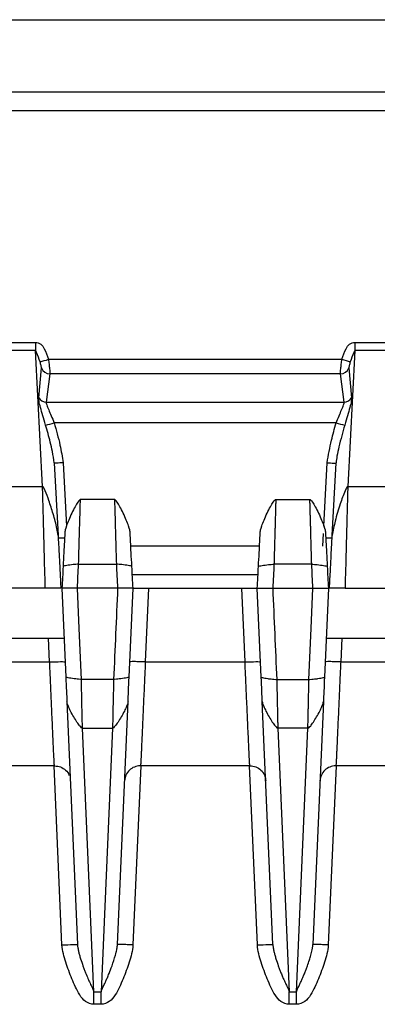
# Model space of a CAD drawing. Extents: x 0.3 to 16.8, y 0.2 to 10.8.
# Drawn here: x 3.1 to 3.4, y 8.4 to 9.1 of the extents above; entities that cross this region are included whole.
import ezdxf

# ---------------------------------------------------------------- set-up
doc = ezdxf.new("R2010")
doc.units = 0
doc.header["$MEASUREMENT"] = 0
doc.layers.get('0').update_dxf_attribs({"linetype": 'CONTINUOUS'})

msp = doc.modelspace()

# ---------------------------------------------------------------- linework, layer by layer
at = {"color": 7, "linetype": 'CONTINUOUS'}
for p, q in [((2.9762, 9.13947), (4.37358, 9.13947)), ((2.82944, 8.89724), (3.12296, 8.89724)), ((3.36277, 8.89724), (3.6563, 8.89724)), ((3.12296, 8.89124), (2.82944, 8.89124)), ((3.12831, 8.78922), (3.12296, 8.89124)), ((3.36277, 8.89124), (3.35743, 8.78922)), ((3.6563, 8.89124), (3.36277, 8.89124)), ((3.12542, 8.85571), (3.12749, 8.87814)), ((3.35824, 8.87814), (3.36031, 8.85571)), ((3.13382, 8.87364), (3.13112, 8.85251)), ((3.35461, 8.85251), (3.35191, 8.87364)), ((3.13711, 8.80681), (3.13996, 8.7524)), ((3.14377, 8.80693), (3.14626, 8.75939)), ((3.33948, 8.75939), (3.34197, 8.80693)), ((3.34578, 8.7524), (3.34863, 8.80681)), ((3.09576, 8.78922), (3.12831, 8.78922)), ((3.35743, 8.78922), (3.38997, 8.78922)), ((3.18233, 8.77947), (3.15673, 8.77947)), ((3.3034, 8.77947), (3.329, 8.77947)), ((3.14483, 8.7503), (3.14007, 8.7503)), ((3.3387, 8.74447), (3.33919, 8.75388)), ((3.34567, 8.7503), (3.3409, 8.7503)), ((3.29119, 8.74447), (3.19454, 8.74447)), ((3.15538, 8.73079), (3.18369, 8.73079)), ((3.33036, 8.73079), (3.30204, 8.73079)), ((3.29006, 8.7228), (3.19568, 8.7228)), ((3.13035, 8.7128), (3.06868, 8.7128)), ((3.14287, 8.7128), (3.14578, 8.64603)), ((3.18463, 8.7128), (3.15444, 8.7128)), ((3.19329, 8.64603), (3.1962, 8.7128)), ((3.20786, 8.7128), (3.20544, 8.65746)), ((3.20786, 8.7128), (3.27787, 8.7128)), ((3.28029, 8.65746), (3.27787, 8.7128)), ((3.29245, 8.64603), (3.28953, 8.7128)), ((3.30111, 8.7128), (3.33129, 8.7128)), ((3.34287, 8.7128), (3.33995, 8.64603)), ((3.35538, 8.7128), (3.41705, 8.7128)), ((3.08007, 8.6753), (3.1445, 8.6753)), ((3.13362, 8.65746), (3.13284, 8.6753)), ((3.34123, 8.6753), (3.40567, 8.6753)), ((3.35289, 8.6753), (3.35211, 8.65746)), ((3.07913, 8.65746), (3.13362, 8.65746)), ((3.20544, 8.65746), (3.28029, 8.65746)), ((3.35211, 8.65746), (3.4066, 8.65746)), ((3.18163, 8.64436), (3.15744, 8.64436)), ((3.3041, 8.64436), (3.3283, 8.64436)), ((3.14658, 8.62773), (3.15455, 8.44529)), ((3.18452, 8.44529), (3.19249, 8.62773)), ((3.30121, 8.44529), (3.29325, 8.62773)), ((3.33915, 8.62773), (3.33119, 8.44529)), ((3.15824, 8.60776), (3.18083, 8.60776)), ((3.16688, 8.40978), (3.15824, 8.60776)), ((3.18083, 8.60776), (3.17219, 8.40978)), ((3.3275, 8.60776), (3.3049, 8.60776)), ((3.3049, 8.60776), (3.31355, 8.40978)), ((3.31885, 8.40978), (3.3275, 8.60776)), ((3.13752, 8.57947), (2.81488, 8.57947)), ((3.14289, 8.44509), (3.13702, 8.57947)), ((3.20204, 8.57947), (3.19618, 8.44509)), ((3.28419, 8.57947), (3.20155, 8.57947)), ((3.28956, 8.44509), (3.28369, 8.57947)), ((3.34871, 8.57947), (3.34284, 8.44509)), ((3.67085, 8.57947), (3.34821, 8.57947)), ((3.16688, 8.40978), (3.17219, 8.40978)), ((3.31355, 8.40978), (3.31885, 8.40978)), ((3.17219, 8.40053), (3.16688, 8.40053)), ((3.31885, 8.40053), (3.31355, 8.40053))]:
    msp.add_line(p, q, dxfattribs=at)
at = {"color": 7, "linetype": 'CONTINUOUS', "flags": 128}
for points in [[(3.13269, 8.88461), (3.25609, 8.88461), (3.35304, 8.8846)], [(3.35191, 8.87364), (3.22978, 8.87364), (3.13382, 8.87364)], [(3.13112, 8.85251), (3.25628, 8.85251), (3.35461, 8.85251)], [(3.34874, 8.83692), (3.23016, 8.83692), (3.13699, 8.83692)], [(3.15744, 8.64436), (3.15576, 8.68269), (3.15444, 8.7128)], [(3.3283, 8.64436), (3.32997, 8.68269), (3.33129, 8.7128)]]:
    msp.add_lwpolyline(points, dxfattribs=at)
at = {"color": 7, "linetype": 'CONTINUOUS'}
for centre, radius, start, end in [((3.1118, 8.94295), 0.06198, 283.63419, 289.70357), ((3.37393, 8.94295), 0.06197, 250.2977, 256.36724), ((3.13382, 8.88034), 0.0067, 199.13753, 270.02142), ((3.35191, 8.88034), 0.0067, 269.97627, 340.8632), ((3.13119, 8.85931), 0.0068, 211.95697, 269.44933), ((3.35455, 8.85931), 0.0068, 270.5505, 328.04757), ((3.1187, 8.89391), 0.05985, 281.4973, 287.79806), ((3.36704, 8.8939), 0.05985, 252.20207, 258.50285)]:
    msp.add_arc(centre, radius, start, end, dxfattribs=at)
for points, knots in [([(2.9762, 9.08545), (3.22667, 9.08545), (3.6174, 9.08545), (4.06985, 9.08547), (4.29607, 9.08544), (4.40641, 9.08544), (4.45503, 9.08548), (4.47941, 9.08549)], [0, 0, 0, 0, 0.499867, 0.779796, 0.90296, 0.951343, 1, 1, 1, 1]), ([(4.47901, 9.07088), (4.47887, 9.07088), (4.47682, 9.07089), (4.4452, 9.07087), (3.94441, 9.07119), (3.44553, 9.07105), (2.9762, 9.07092)], [0, 0, 0, 0, 0.000294, 0.004096, 0.063106, 1, 1, 1, 1]), ([(3.12296, 8.89724), (3.12367, 8.89717), (3.12509, 8.89703), (3.12764, 8.89562), (3.13056, 8.89141), (3.13184, 8.88733), (3.13269, 8.88461)], [0, 0, 0, 0, 0.12456, 0.249182, 0.497854, 1, 1, 1, 1]), ([(3.35304, 8.8846), (3.35389, 8.88732), (3.35518, 8.89139), (3.35808, 8.8956), (3.36063, 8.89702), (3.36206, 8.89717), (3.36277, 8.89724)], [0, 0, 0, 0, 0.500614, 0.749139, 0.874372, 1, 1, 1, 1]), ([(3.12641, 8.88272), (3.1256, 8.88514), (3.12474, 8.88774), (3.12353, 8.89021), (3.12329, 8.89065), (3.12311, 8.89097), (3.12303, 8.89116), (3.12298, 8.89123), (3.12296, 8.89124), (3.12296, 8.89124)], [0, 0, 0, 0, 0.7621396, 0.8229795, 0.8697264, 0.937311, 0.9938103, 0.9990307, 1, 1, 1, 1]), ([(3.36277, 8.89124), (3.36277, 8.89124), (3.36277, 8.89124), (3.36276, 8.89123), (3.36274, 8.89121), (3.36269, 8.89113), (3.36261, 8.89095), (3.36244, 8.89064), (3.3622, 8.89019), (3.36099, 8.88773), (3.36013, 8.88513), (3.35933, 8.88272)], [0, 0, 0, 0, 0.000967, 0.002322, 0.006281, 0.019178, 0.063488, 0.131567, 0.178633, 0.23958, 1, 1, 1, 1]), ([(3.12749, 8.87814), (3.12749, 8.87832), (3.12748, 8.87868), (3.12725, 8.8798), (3.1269, 8.88119), (3.12657, 8.88221), (3.12641, 8.88272)], [0, 0, 0, 0, 0.253987, 0.506206, 0.754986, 1, 1, 1, 1]), ([(3.13269, 8.88461), (3.13286, 8.88337), (3.1332, 8.88088), (3.13358, 8.87755), (3.13381, 8.87489), (3.13382, 8.87406), (3.13382, 8.87364)], [0, 0, 0, 0, 0.245135, 0.493482, 0.745598, 1, 1, 1, 1]), ([(3.35191, 8.87364), (3.35191, 8.87406), (3.35192, 8.87488), (3.35216, 8.87754), (3.35253, 8.88087), (3.35287, 8.88337), (3.35304, 8.8846)], [0, 0, 0, 0, 0.253844, 0.506159, 0.754961, 1, 1, 1, 1]), ([(3.35933, 8.88272), (3.35916, 8.88221), (3.35884, 8.88118), (3.35848, 8.8798), (3.35825, 8.87868), (3.35824, 8.87832), (3.35824, 8.87814)], [0, 0, 0, 0, 0.244918, 0.494153, 0.746571, 1, 1, 1, 1]), ([(3.13063, 8.83526), (3.12993, 8.83765), (3.12853, 8.8424), (3.12668, 8.84872), (3.12548, 8.85321), (3.12544, 8.85487), (3.12542, 8.85571)], [0, 0, 0, 0, 0.249786, 0.496852, 0.744697, 1, 1, 1, 1]), ([(3.36031, 8.85571), (3.36029, 8.85486), (3.36026, 8.8532), (3.35905, 8.8487), (3.35721, 8.84238), (3.35581, 8.83764), (3.35511, 8.83526)], [0, 0, 0, 0, 0.256388, 0.503993, 0.750783, 1, 1, 1, 1]), ([(3.13112, 8.85251), (3.13109, 8.85225), (3.13104, 8.85172), (3.13158, 8.84994), (3.13288, 8.84687), (3.13482, 8.84217), (3.13627, 8.83868), (3.13699, 8.83692)], [0, 0, 0, 0, 0.1223776, 0.2454766, 0.4948037, 0.7461774, 1, 1, 1, 1]), ([(3.34874, 8.83692), (3.34947, 8.83867), (3.35091, 8.84215), (3.35285, 8.84685), (3.35415, 8.84993), (3.35469, 8.85171), (3.35464, 8.85224), (3.35461, 8.85251)], [0, 0, 0, 0, 0.253206, 0.50433, 0.753463, 0.876583, 1, 1, 1, 1]), ([(3.13711, 8.80681), (3.13669, 8.80964), (3.13593, 8.8149), (3.13365, 8.82439), (3.13181, 8.83101), (3.13063, 8.83526)], [0, 0, 0, 0, 0.294685, 0.546774, 1, 1, 1, 1]), ([(3.13699, 8.83692), (3.13858, 8.83139), (3.14143, 8.82152), (3.14305, 8.81138), (3.14377, 8.80693)], [0, 0, 0, 0, 0.56024, 1, 1, 1, 1]), ([(3.34197, 8.80693), (3.34293, 8.81259), (3.34465, 8.82272), (3.34749, 8.83258), (3.34874, 8.83692)], [0, 0, 0, 0, 0.559747, 1, 1, 1, 1]), ([(3.35511, 8.83526), (3.35362, 8.82985), (3.3515, 8.82209), (3.34934, 8.81257), (3.34884, 8.80849), (3.34863, 8.80681)], [0, 0, 0, 0, 0.576344, 0.825399, 1, 1, 1, 1]), ([(3.13035, 8.7128), (3.1301, 8.7224), (3.12966, 8.73891), (3.12906, 8.76116), (3.12859, 8.77869), (3.1284, 8.78581), (3.12831, 8.78922)], [0, 0, 0, 0, 0.2903759, 0.4999727, 0.7598689, 1, 1, 1, 1]), ([(3.13996, 8.7524), (3.1397, 8.75414), (3.13887, 8.7596), (3.13635, 8.76833), (3.13343, 8.77777), (3.13097, 8.78443), (3.12942, 8.78789), (3.12871, 8.78896), (3.12846, 8.78917), (3.12836, 8.78922), (3.12833, 8.78922), (3.12831, 8.78922)], [0, 0, 0, 0, 0.136297, 0.427702, 0.701035, 0.89989, 0.974901, 0.992054, 0.997326, 0.998781, 1, 1, 1, 1]), ([(3.35743, 8.78922), (3.3574, 8.78922), (3.35736, 8.78921), (3.35726, 8.78916), (3.35702, 8.78895), (3.35632, 8.78788), (3.35438, 8.7836), (3.35145, 8.77515), (3.34795, 8.76402), (3.34645, 8.75603), (3.34578, 8.7524)], [0, 0, 0, 0, 0.001586, 0.003594, 0.007953, 0.02511, 0.100135, 0.370126, 0.714445, 1, 1, 1, 1]), ([(3.35743, 8.78922), (3.35733, 8.78581), (3.35714, 8.77869), (3.35668, 8.76117), (3.35607, 8.73891), (3.35564, 8.7224), (3.35538, 8.7128)], [0, 0, 0, 0, 0.2401255, 0.5000273, 0.7096148, 1, 1, 1, 1]), ([(3.15673, 8.77947), (3.15643, 8.77947), (3.15581, 8.77896), (3.15412, 8.77642), (3.15344, 8.77528), (3.1519, 8.77249), (3.15105, 8.77083), (3.1494, 8.76738), (3.1486, 8.76559), (3.14724, 8.76232), (3.14668, 8.76084), (3.14541, 8.75718), (3.14512, 8.7558), (3.14508, 8.75508)], [0, 0, 0, 0, 0.25, 0.25, 0.375, 0.375, 0.5, 0.5, 0.625, 0.625, 0.75, 0.75, 1, 1, 1, 1]), ([(3.15538, 8.73079), (3.15556, 8.73736), (3.15574, 8.74381), (3.15607, 8.75564), (3.15622, 8.76101), (3.15647, 8.76991), (3.15657, 8.77346), (3.1567, 8.77823), (3.15673, 8.77947), (3.15673, 8.77947)], [0, 0, 0, 0, 0.25, 0.25, 0.5, 0.5, 0.75, 0.75, 1, 1, 1, 1]), ([(3.18233, 8.77947), (3.18233, 8.77947), (3.18237, 8.77823), (3.1825, 8.77346), (3.1826, 8.76991), (3.18285, 8.76101), (3.183, 8.75564), (3.18333, 8.74381), (3.18351, 8.73736), (3.18369, 8.73079)], [0, 0, 0, 0, 0.25, 0.25, 0.5, 0.5, 0.75, 0.75, 1, 1, 1, 1]), ([(3.19399, 8.75508), (3.19395, 8.7558), (3.19366, 8.75718), (3.19239, 8.76084), (3.19182, 8.76232), (3.19046, 8.76559), (3.18967, 8.76738), (3.18802, 8.77083), (3.18717, 8.77249), (3.18563, 8.77528), (3.18494, 8.77642), (3.18325, 8.77896), (3.18264, 8.77947), (3.18233, 8.77947)], [0, 0, 0, 0, 0.25, 0.25, 0.375, 0.375, 0.5, 0.5, 0.625, 0.625, 0.75, 0.75, 1, 1, 1, 1]), ([(3.29175, 8.75508), (3.29179, 8.7558), (3.29208, 8.75718), (3.29335, 8.76084), (3.29391, 8.76232), (3.29527, 8.76559), (3.29607, 8.76738), (3.29772, 8.77083), (3.29857, 8.77249), (3.3001, 8.77528), (3.30079, 8.77642), (3.30248, 8.77896), (3.3031, 8.77947), (3.3034, 8.77947)], [0, 0, 0, 0, 0.25, 0.25, 0.375, 0.375, 0.5, 0.5, 0.625, 0.625, 0.75, 0.75, 1, 1, 1, 1]), ([(3.3034, 8.77947), (3.3034, 8.77946), (3.3034, 8.77943), (3.30339, 8.77922), (3.30338, 8.77887), (3.30337, 8.77838), (3.30335, 8.77775), (3.30333, 8.77697), (3.3033, 8.77604), (3.30327, 8.77496), (3.30324, 8.77374), (3.3032, 8.77238), (3.30316, 8.77086), (3.30311, 8.76921), (3.30306, 8.76741), (3.30301, 8.76538), (3.30294, 8.76305), (3.30287, 8.76032), (3.30278, 8.75724), (3.30268, 8.75378), (3.30257, 8.74993), (3.30246, 8.74568), (3.30233, 8.74105), (3.30219, 8.73605), (3.30209, 8.73257), (3.30204, 8.73079)], [0, 0, 0, 0, 0.034101, 0.06845, 0.103047, 0.137892, 0.172985, 0.208325, 0.243914, 0.279751, 0.315836, 0.35217, 0.388751, 0.425581, 0.46266, 0.499987, 0.543047, 0.589232, 0.638542, 0.690976, 0.746533, 0.805215, 0.86702, 0.931949, 1, 1, 1, 1]), ([(3.33036, 8.73079), (3.33033, 8.73169), (3.33028, 8.73348), (3.33021, 8.7361), (3.33014, 8.73864), (3.33007, 8.7411), (3.33001, 8.74346), (3.32994, 8.74572), (3.32988, 8.74789), (3.32983, 8.74996), (3.32977, 8.75193), (3.32972, 8.75381), (3.32967, 8.75559), (3.32962, 8.75727), (3.32958, 8.75886), (3.32954, 8.76035), (3.3295, 8.76175), (3.32946, 8.76307), (3.32942, 8.7643), (3.32937, 8.76626), (3.3293, 8.76881), (3.32922, 8.77168), (3.32915, 8.7741), (3.3291, 8.77608), (3.32905, 8.77761), (3.32902, 8.77869), (3.329, 8.77935), (3.329, 8.77943), (3.329, 8.77947)], [0, 0, 0, 0, 0.034425, 0.06807, 0.100933, 0.133014, 0.164315, 0.194834, 0.224572, 0.253529, 0.281705, 0.309099, 0.335713, 0.361545, 0.386595, 0.410865, 0.434353, 0.45706, 0.478986, 0.50013, 0.56527, 0.62965, 0.693271, 0.756133, 0.818237, 0.879582, 0.94017, 1, 1, 1, 1]), ([(3.329, 8.77947), (3.32931, 8.77947), (3.32992, 8.77896), (3.33161, 8.77642), (3.3323, 8.77528), (3.33384, 8.77249), (3.33468, 8.77083), (3.33633, 8.76738), (3.33713, 8.76559), (3.33849, 8.76232), (3.33905, 8.76084), (3.34032, 8.75718), (3.34061, 8.7558), (3.34065, 8.75508)], [0, 0, 0, 0, 0.25, 0.25, 0.375, 0.375, 0.5, 0.5, 0.625, 0.625, 0.75, 0.75, 1, 1, 1, 1]), ([(3.13996, 8.7524), (3.14007, 8.75028), (3.14029, 8.74602), (3.14085, 8.73542), (3.14144, 8.72405), (3.14184, 8.71655), (3.14203, 8.7128)], [0, 0, 0, 0, 0.279734, 0.55949, 0.779767, 1, 1, 1, 1]), ([(3.14508, 8.75508), (3.14508, 8.75508), (3.14505, 8.75443), (3.14492, 8.75189), (3.14482, 8.75), (3.14457, 8.74527), (3.14442, 8.74242), (3.14409, 8.73614), (3.14391, 8.73271), (3.14373, 8.72922)], [0, 0, 0, 0, 0.25, 0.25, 0.5, 0.5, 0.75, 0.75, 1, 1, 1, 1]), ([(3.19534, 8.72922), (3.19516, 8.73271), (3.19498, 8.73614), (3.19465, 8.74242), (3.1945, 8.74527), (3.19425, 8.75), (3.19415, 8.75189), (3.19402, 8.75443), (3.19399, 8.75508), (3.19399, 8.75508)], [0, 0, 0, 0, 0.25, 0.25, 0.5, 0.5, 0.75, 0.75, 1, 1, 1, 1]), ([(3.29039, 8.72922), (3.29058, 8.73275), (3.29076, 8.73611), (3.29109, 8.74245), (3.29123, 8.74525), (3.29148, 8.75003), (3.29158, 8.75187), (3.29172, 8.75444), (3.29175, 8.75508), (3.29175, 8.75508)], [0, 0, 0, 0, 0.25, 0.25, 0.5, 0.5, 0.75, 0.75, 1, 1, 1, 1]), ([(3.34065, 8.75508), (3.34065, 8.75508), (3.34069, 8.75444), (3.34082, 8.75187), (3.34092, 8.75003), (3.34117, 8.74525), (3.34131, 8.74246), (3.34165, 8.7361), (3.34182, 8.73275), (3.34201, 8.72922)], [0, 0, 0, 0, 0.25, 0.25, 0.5, 0.5, 0.75, 0.75, 1, 1, 1, 1]), ([(3.3437, 8.7128), (3.34395, 8.71758), (3.34445, 8.72713), (3.34507, 8.73891), (3.34553, 8.74762), (3.34569, 8.75081), (3.34578, 8.7524)], [0, 0, 0, 0, 0.280056, 0.559895, 0.780048, 1, 1, 1, 1]), ([(3.15538, 8.73079), (3.15504, 8.7308), (3.15438, 8.73079), (3.15264, 8.73066), (3.15194, 8.73059), (3.15038, 8.73042), (3.14952, 8.73032), (3.14787, 8.7301), (3.14708, 8.72998), (3.14574, 8.72976), (3.1452, 8.72966), (3.14398, 8.72939), (3.14373, 8.72928), (3.14373, 8.72922)], [0, 0, 0, 0, 0.25, 0.25, 0.375, 0.375, 0.5, 0.5, 0.625, 0.625, 0.75, 0.75, 1, 1, 1, 1]), ([(3.19534, 8.72922), (3.19534, 8.72928), (3.19509, 8.72939), (3.19387, 8.72966), (3.19333, 8.72976), (3.19199, 8.72998), (3.1912, 8.7301), (3.18955, 8.73032), (3.18869, 8.73042), (3.18713, 8.73059), (3.18643, 8.73066), (3.18469, 8.73079), (3.18403, 8.7308), (3.18369, 8.73079)], [0, 0, 0, 0, 0.25, 0.25, 0.375, 0.375, 0.5, 0.5, 0.625, 0.625, 0.75, 0.75, 1, 1, 1, 1]), ([(3.29039, 8.72922), (3.2904, 8.72928), (3.29065, 8.72939), (3.29186, 8.72966), (3.29241, 8.72976), (3.29375, 8.72998), (3.29454, 8.7301), (3.29619, 8.73032), (3.29704, 8.73042), (3.2986, 8.73059), (3.29931, 8.73066), (3.30105, 8.73079), (3.30171, 8.7308), (3.30204, 8.73079)], [0, 0, 0, 0, 0.25, 0.25, 0.375, 0.375, 0.5, 0.5, 0.625, 0.625, 0.75, 0.75, 1, 1, 1, 1]), ([(3.33036, 8.73079), (3.3307, 8.7308), (3.33135, 8.73079), (3.3331, 8.73066), (3.3338, 8.73059), (3.33536, 8.73042), (3.33621, 8.73032), (3.33786, 8.7301), (3.33865, 8.72998), (3.33999, 8.72976), (3.34054, 8.72966), (3.34175, 8.72939), (3.342, 8.72928), (3.34201, 8.72922)], [0, 0, 0, 0, 0.25, 0.25, 0.375, 0.375, 0.5, 0.5, 0.625, 0.625, 0.75, 0.75, 1, 1, 1, 1]), ([(3.14203, 8.7128), (3.1408, 8.7128), (3.13895, 8.7128), (3.13522, 8.7128), (3.133, 8.7128), (3.13166, 8.7128), (3.1309, 8.7128), (3.13059, 8.7128), (3.13045, 8.7128), (3.13038, 8.7128), (3.13035, 8.7128)], [0, 0, 0, 0, 0.499556, 0.74977, 0.894323, 0.967875, 0.98858, 0.995249, 0.997814, 1, 1, 1, 1]), ([(3.15444, 8.7128), (3.15438, 8.71282), (3.15421, 8.71284), (3.15395, 8.71286), (3.15361, 8.71286), (3.15318, 8.71286), (3.15264, 8.71286), (3.15199, 8.71285), (3.15122, 8.71284), (3.15033, 8.71284), (3.14935, 8.71284), (3.1483, 8.71285), (3.14697, 8.71285), (3.14573, 8.71284), (3.1446, 8.71283), (3.14384, 8.71283), (3.14329, 8.71283), (3.14295, 8.71282), (3.14289, 8.71281), (3.14287, 8.7128)], [0, 0, 0, 0, 0.00718, 0.017888, 0.033805, 0.056574, 0.087842, 0.129172, 0.181812, 0.246364, 0.322398, 0.408127, 0.500327, 0.662788, 0.749667, 0.842133, 0.914395, 0.966224, 1, 1, 1, 1]), ([(3.1962, 8.7128), (3.19619, 8.71281), (3.19617, 8.71282), (3.19602, 8.71283), (3.19578, 8.71283), (3.19543, 8.71283), (3.19498, 8.71283), (3.19436, 8.71283), (3.19334, 8.71284), (3.19191, 8.71285), (3.19027, 8.71285), (3.18893, 8.71286), (3.1879, 8.71286), (3.1871, 8.71286), (3.18641, 8.71286), (3.18582, 8.71285), (3.18534, 8.71284), (3.18497, 8.71284), (3.18472, 8.71281), (3.18463, 8.7128)], [0, 0, 0, 0, 0.02222, 0.052205, 0.090399, 0.136699, 0.190385, 0.250137, 0.337127, 0.49998, 0.644574, 0.749888, 0.814062, 0.868945, 0.913643, 0.948106, 0.973013, 0.989649, 1, 1, 1, 1]), ([(3.1962, 8.7128), (3.1962, 8.7128), (3.19645, 8.7128), (3.19759, 8.7128), (3.19848, 8.7128), (3.20075, 8.7128), (3.20213, 8.7128), (3.205, 8.7128), (3.20649, 8.7128), (3.20786, 8.7128)], [0, 0, 0, 0, 0.25, 0.25, 0.5, 0.5, 0.75, 0.75, 1, 1, 1, 1]), ([(3.27787, 8.7128), (3.27925, 8.7128), (3.28073, 8.7128), (3.2836, 8.7128), (3.28498, 8.7128), (3.28726, 8.7128), (3.28815, 8.7128), (3.28928, 8.7128), (3.28953, 8.7128), (3.28953, 8.7128)], [0, 0, 0, 0, 0.25, 0.25, 0.5, 0.5, 0.75, 0.75, 1, 1, 1, 1]), ([(3.28953, 8.71281), (3.28955, 8.71281), (3.28957, 8.71282), (3.28976, 8.71282), (3.29008, 8.71282), (3.2906, 8.71283), (3.29129, 8.71283), (3.29238, 8.71283), (3.2938, 8.71285), (3.29546, 8.71285), (3.29673, 8.71286), (3.29762, 8.71286), (3.29825, 8.71287), (3.29886, 8.71287), (3.29943, 8.71287), (3.29995, 8.71287), (3.3004, 8.71285), (3.30076, 8.71284), (3.30101, 8.71281), (3.3011, 8.71281)], [0, 0, 0, 0, 0.02335, 0.0576, 0.105441, 0.169191, 0.250056, 0.332444, 0.499989, 0.643501, 0.749988, 0.796023, 0.840647, 0.882074, 0.918665, 0.949131, 0.972712, 0.989348, 1, 1, 1, 1]), ([(3.3313, 8.71281), (3.33136, 8.71282), (3.33149, 8.71284), (3.3317, 8.71286), (3.33196, 8.71287), (3.33228, 8.71287), (3.33262, 8.71286), (3.33308, 8.71286), (3.33371, 8.71286), (3.33452, 8.71286), (3.33624, 8.71286), (3.33821, 8.71285), (3.34002, 8.71283), (3.34116, 8.71283), (3.34191, 8.71283), (3.34246, 8.71282), (3.34279, 8.71281), (3.34285, 8.71281), (3.34287, 8.71281)], [0, 0, 0, 0, 0.006205, 0.01481, 0.026646, 0.042389, 0.062617, 0.083429, 0.125239, 0.181926, 0.250452, 0.500267, 0.667426, 0.749715, 0.844325, 0.916541, 0.967321, 1, 1, 1, 1]), ([(3.35538, 8.7128), (3.35535, 8.7128), (3.35528, 8.7128), (3.35514, 8.7128), (3.35482, 8.7128), (3.35118, 8.7128), (3.34764, 8.7128), (3.34504, 8.7128), (3.3437, 8.7128)], [0, 0, 0, 0, 0.002235, 0.004873, 0.011785, 0.033406, 0.500192, 1, 1, 1, 1]), ([(3.13362, 8.65746), (3.13667, 8.65759), (3.1397, 8.65768), (3.14402, 8.65771), (3.14527, 8.65766), (3.14528, 8.65756)], [0, 0, 0, 0, 0.5, 0.5, 1, 1, 1, 1]), ([(3.13752, 8.57947), (3.13751, 8.57948), (3.13748, 8.57949), (3.13739, 8.57953), (3.13729, 8.57966), (3.13719, 8.58002), (3.13711, 8.58078), (3.13701, 8.58236), (3.13685, 8.58557), (3.13654, 8.59204), (3.13604, 8.60319), (3.13546, 8.61641), (3.13492, 8.62856), (3.13451, 8.63779), (3.13418, 8.6453), (3.13388, 8.65187), (3.1337, 8.65576), (3.13362, 8.65746)], [0, 0, 0, 0, 0.001085, 0.002265, 0.004504, 0.009008, 0.017976, 0.035846, 0.071529, 0.142959, 0.285819, 0.500076, 0.64895, 0.750038, 0.852076, 0.935433, 1, 1, 1, 1]), ([(3.20544, 8.65746), (3.20407, 8.65752), (3.20259, 8.65757), (3.19972, 8.65766), (3.19835, 8.65769), (3.19607, 8.65771), (3.19518, 8.6577), (3.19404, 8.65765), (3.19379, 8.65761), (3.19379, 8.65756)], [0, 0, 0, 0, 0.25, 0.25, 0.5, 0.5, 0.75, 0.75, 1, 1, 1, 1]), ([(3.20544, 8.65746), (3.20537, 8.65576), (3.20519, 8.65187), (3.20489, 8.6453), (3.20456, 8.63779), (3.20415, 8.62856), (3.20363, 8.61679), (3.20313, 8.60551), (3.20272, 8.59639), (3.2025, 8.59144), (3.20233, 8.58776), (3.20221, 8.58533), (3.20212, 8.58348), (3.20205, 8.58226), (3.20199, 8.58132), (3.20194, 8.58067), (3.20189, 8.58015), (3.20181, 8.57978), (3.20171, 8.57953), (3.20159, 8.57949), (3.20155, 8.57947)], [0, 0, 0, 0, 0.0645613, 0.1479115, 0.2499424, 0.3510298, 0.4999004, 0.6998673, 0.7828762, 0.849842, 0.8903126, 0.9247952, 0.9440823, 0.962311, 0.9726755, 0.9810881, 0.9884188, 0.9937238, 0.9973696, 1, 1, 1, 1]), ([(3.28029, 8.65746), (3.28334, 8.65759), (3.28637, 8.65768), (3.29068, 8.65771), (3.29194, 8.65766), (3.29195, 8.65756)], [0, 0, 0, 0, 0.5, 0.5, 1, 1, 1, 1]), ([(3.28419, 8.57947), (3.28418, 8.57947), (3.28415, 8.57948), (3.28406, 8.57953), (3.28395, 8.57966), (3.28386, 8.58002), (3.28378, 8.58078), (3.28368, 8.58236), (3.28351, 8.58556), (3.28321, 8.59204), (3.28271, 8.60319), (3.28212, 8.61641), (3.28159, 8.62856), (3.28117, 8.63778), (3.28084, 8.6453), (3.28055, 8.65187), (3.28037, 8.65576), (3.28029, 8.65746)], [0, 0, 0, 0, 0.000693, 0.0022448, 0.0044924, 0.0089741, 0.0179041, 0.0357757, 0.0715042, 0.1429295, 0.2857842, 0.5000405, 0.6489343, 0.750027, 0.8520694, 0.9354305, 1, 1, 1, 1]), ([(3.35211, 8.65746), (3.35074, 8.65752), (3.34926, 8.65757), (3.34639, 8.65766), (3.34501, 8.65769), (3.34274, 8.65771), (3.34185, 8.6577), (3.34071, 8.65765), (3.34046, 8.65761), (3.34046, 8.65756)], [0, 0, 0, 0, 0.25, 0.25, 0.5, 0.5, 0.75, 0.75, 1, 1, 1, 1]), ([(3.35211, 8.65746), (3.35203, 8.65576), (3.35185, 8.65187), (3.35156, 8.6453), (3.35123, 8.63779), (3.35081, 8.62856), (3.3503, 8.61678), (3.34979, 8.6055), (3.34939, 8.59638), (3.34916, 8.59143), (3.34899, 8.58776), (3.34888, 8.58532), (3.34878, 8.58347), (3.34872, 8.58225), (3.34866, 8.58131), (3.34861, 8.58066), (3.34856, 8.58015), (3.34847, 8.57978), (3.34837, 8.57953), (3.34826, 8.57949), (3.34821, 8.57947)], [0, 0, 0, 0, 0.064567, 0.147926, 0.24997, 0.351056, 0.499941, 0.699922, 0.782954, 0.849933, 0.890439, 0.924942, 0.944204, 0.962415, 0.972774, 0.981177, 0.988467, 0.993746, 0.997376, 1, 1, 1, 1]), ([(3.15744, 8.64436), (3.1571, 8.64435), (3.15644, 8.64437), (3.1547, 8.64452), (3.15399, 8.64459), (3.15243, 8.64477), (3.15158, 8.64488), (3.14992, 8.64512), (3.14913, 8.64524), (3.1478, 8.64548), (3.14725, 8.64558), (3.14604, 8.64586), (3.14579, 8.64597), (3.14578, 8.64603)], [0, 0, 0, 0, 0.25, 0.25, 0.375, 0.375, 0.5, 0.5, 0.625, 0.625, 0.75, 0.75, 1, 1, 1, 1]), ([(3.14578, 8.64603), (3.14594, 8.64241), (3.1461, 8.63886), (3.14637, 8.63256), (3.14649, 8.62982), (3.14658, 8.62773)], [0, 0, 0, 0, 0.5, 0.5, 1, 1, 1, 1]), ([(3.19329, 8.64603), (3.19328, 8.64597), (3.19303, 8.64586), (3.19182, 8.64558), (3.19127, 8.64548), (3.18993, 8.64524), (3.18914, 8.64512), (3.18749, 8.64488), (3.18664, 8.64477), (3.18508, 8.64459), (3.18437, 8.64452), (3.18263, 8.64437), (3.18197, 8.64435), (3.18163, 8.64436)], [0, 0, 0, 0, 0.25, 0.25, 0.375, 0.375, 0.5, 0.5, 0.625, 0.625, 0.75, 0.75, 1, 1, 1, 1]), ([(3.19249, 8.62773), (3.19258, 8.62982), (3.1927, 8.63256), (3.19297, 8.63886), (3.19313, 8.64241), (3.19329, 8.64603)], [0, 0, 0, 0, 0.5, 0.5, 1, 1, 1, 1]), ([(3.29245, 8.64603), (3.29245, 8.64597), (3.2927, 8.64586), (3.29392, 8.64558), (3.29446, 8.64548), (3.2958, 8.64524), (3.29659, 8.64512), (3.29824, 8.64488), (3.2991, 8.64477), (3.30066, 8.64459), (3.30136, 8.64452), (3.30311, 8.64437), (3.30376, 8.64435), (3.3041, 8.64436)], [0, 0, 0, 0, 0.25, 0.25, 0.375, 0.375, 0.5, 0.5, 0.625, 0.625, 0.75, 0.75, 1, 1, 1, 1]), ([(3.29325, 8.62773), (3.29316, 8.62982), (3.29304, 8.63257), (3.29276, 8.63885), (3.29261, 8.64241), (3.29245, 8.64603)], [0, 0, 0, 0, 0.5, 0.5, 1, 1, 1, 1]), ([(3.3283, 8.64436), (3.32864, 8.64435), (3.32929, 8.64437), (3.33104, 8.64452), (3.33174, 8.64459), (3.3333, 8.64477), (3.33416, 8.64488), (3.33581, 8.64512), (3.3366, 8.64524), (3.33794, 8.64548), (3.33848, 8.64558), (3.3397, 8.64586), (3.33995, 8.64597), (3.33995, 8.64603)], [0, 0, 0, 0, 0.25, 0.25, 0.375, 0.375, 0.5, 0.5, 0.625, 0.625, 0.75, 0.75, 1, 1, 1, 1]), ([(3.33995, 8.64603), (3.33979, 8.64242), (3.33964, 8.63886), (3.33936, 8.63257), (3.33924, 8.62982), (3.33915, 8.62773)], [0, 0, 0, 0, 0.5, 0.5, 1, 1, 1, 1]), ([(3.15824, 8.60776), (3.15815, 8.61194), (3.15803, 8.61742), (3.15775, 8.63002), (3.1576, 8.63712), (3.15744, 8.64436)], [0, 0, 0, 0, 0.5, 0.5, 1, 1, 1, 1]), ([(3.18163, 8.64436), (3.18147, 8.63712), (3.18132, 8.63002), (3.18104, 8.61742), (3.18092, 8.61194), (3.18083, 8.60776)], [0, 0, 0, 0, 0.5, 0.5, 1, 1, 1, 1]), ([(3.3041, 8.64436), (3.30412, 8.64351), (3.30416, 8.64181), (3.30421, 8.63931), (3.30427, 8.63689), (3.30432, 8.63454), (3.30437, 8.63227), (3.30441, 8.63009), (3.30446, 8.62799), (3.3045, 8.62599), (3.30454, 8.62407), (3.30458, 8.62224), (3.30462, 8.6205), (3.30466, 8.61885), (3.30469, 8.61729), (3.30472, 8.61581), (3.30476, 8.61442), (3.30478, 8.61312), (3.30481, 8.6119), (3.30484, 8.61075), (3.30486, 8.60968), (3.30488, 8.60869), (3.3049, 8.60807), (3.3049, 8.60776)], [0, 0, 0, 0, 0.059193, 0.117229, 0.174107, 0.229829, 0.284392, 0.337798, 0.390047, 0.441139, 0.491073, 0.539849, 0.587468, 0.63393, 0.679234, 0.723381, 0.76637, 0.808202, 0.848877, 0.888394, 0.926753, 0.963955, 1, 1, 1, 1]), ([(3.3275, 8.60776), (3.32751, 8.60827), (3.32753, 8.60929), (3.32757, 8.61102), (3.32761, 8.61293), (3.32766, 8.61506), (3.32771, 8.61741), (3.32777, 8.61999), (3.32783, 8.6228), (3.3279, 8.62585), (3.32797, 8.62913), (3.32804, 8.63263), (3.32812, 8.63636), (3.32821, 8.64029), (3.32827, 8.64299), (3.3283, 8.64436)], [0, 0, 0, 0, 0.058805, 0.120629, 0.185474, 0.253338, 0.324223, 0.398127, 0.47505, 0.554994, 0.637957, 0.723939, 0.81294, 0.904961, 1, 1, 1, 1]), ([(3.15824, 8.60776), (3.15792, 8.60776), (3.15729, 8.60818), (3.15558, 8.61025), (3.15489, 8.61118), (3.15334, 8.61346), (3.15249, 8.61481), (3.15084, 8.61764), (3.15005, 8.61911), (3.14869, 8.62179), (3.14814, 8.623), (3.14689, 8.626), (3.14661, 8.62714), (3.14658, 8.62773)], [0, 0, 0, 0, 0.25, 0.25, 0.375, 0.375, 0.5, 0.5, 0.625, 0.625, 0.75, 0.75, 1, 1, 1, 1]), ([(3.19249, 8.62773), (3.19246, 8.62714), (3.19218, 8.626), (3.19093, 8.623), (3.19037, 8.62179), (3.18902, 8.61911), (3.18823, 8.61764), (3.18658, 8.61481), (3.18573, 8.61346), (3.18418, 8.61118), (3.18349, 8.61025), (3.18178, 8.60818), (3.18115, 8.60776), (3.18083, 8.60776)], [0, 0, 0, 0, 0.25, 0.25, 0.375, 0.375, 0.5, 0.5, 0.625, 0.625, 0.75, 0.75, 1, 1, 1, 1]), ([(3.29325, 8.62773), (3.29327, 8.62714), (3.29355, 8.626), (3.2948, 8.623), (3.29536, 8.62179), (3.29671, 8.61911), (3.29751, 8.61764), (3.29916, 8.61481), (3.30001, 8.61346), (3.30156, 8.61118), (3.30225, 8.61025), (3.30396, 8.60818), (3.30459, 8.60776), (3.3049, 8.60776)], [0, 0, 0, 0, 0.25, 0.25, 0.375, 0.375, 0.5, 0.5, 0.625, 0.625, 0.75, 0.75, 1, 1, 1, 1]), ([(3.3275, 8.60776), (3.32781, 8.60776), (3.32844, 8.60818), (3.33015, 8.61025), (3.33085, 8.61118), (3.33239, 8.61346), (3.33324, 8.61481), (3.33489, 8.61764), (3.33569, 8.61911), (3.33704, 8.62179), (3.3376, 8.623), (3.33885, 8.626), (3.33913, 8.62714), (3.33915, 8.62773)], [0, 0, 0, 0, 0.25, 0.25, 0.375, 0.375, 0.5, 0.5, 0.625, 0.625, 0.75, 0.75, 1, 1, 1, 1]), ([(3.13752, 8.57947), (3.13901, 8.57931), (3.142, 8.57898), (3.14567, 8.57638), (3.14783, 8.574), (3.14817, 8.57251), (3.14819, 8.57246)], [0, 0, 0, 0, 0.329222, 0.658444, 0.987666, 1, 1, 1, 1]), ([(3.20155, 8.57947), (3.19858, 8.57947), (3.19563, 8.57829), (3.19134, 8.57418), (3.19002, 8.57128), (3.18989, 8.56831)], [0, 0, 0, 0, 0.5, 0.5, 1, 1, 1, 1]), ([(3.28419, 8.57947), (3.28553, 8.57947), (3.28698, 8.57923), (3.28978, 8.57815), (3.29113, 8.57731), (3.29338, 8.57515), (3.29428, 8.57384), (3.29548, 8.57109), (3.29578, 8.56966), (3.29584, 8.56831)], [0, 0, 0, 0, 0.25, 0.25, 0.5, 0.5, 0.75, 0.75, 1, 1, 1, 1]), ([(3.34821, 8.57947), (3.34524, 8.57947), (3.34229, 8.57829), (3.338, 8.57418), (3.33669, 8.57128), (3.33656, 8.56831)], [0, 0, 0, 0, 0.5, 0.5, 1, 1, 1, 1]), ([(3.14289, 8.44509), (3.14594, 8.44522), (3.14897, 8.44532), (3.15329, 8.4454), (3.15454, 8.44537), (3.15455, 8.44529)], [0, 0, 0, 0, 0.5, 0.5, 1, 1, 1, 1]), ([(3.16688, 8.40053), (3.16462, 8.40053), (3.16244, 8.40134), (3.15881, 8.40399), (3.15739, 8.40576), (3.15499, 8.40954), (3.15398, 8.41151), (3.15208, 8.41552), (3.15119, 8.41755), (3.14864, 8.4237), (3.1471, 8.42788), (3.14507, 8.43422), (3.14445, 8.43634), (3.14341, 8.44064), (3.14299, 8.44282), (3.14289, 8.44509)], [0, 0, 0, 0, 0.125, 0.125, 0.25, 0.25, 0.375, 0.375, 0.5, 0.5, 0.75, 0.75, 0.875, 0.875, 1, 1, 1, 1]), ([(3.15455, 8.44529), (3.15456, 8.44511), (3.15458, 8.44467), (3.15465, 8.44384), (3.1548, 8.4427), (3.15504, 8.44142), (3.15543, 8.43968), (3.15601, 8.43747), (3.15708, 8.43389), (3.1583, 8.43028), (3.15959, 8.42677), (3.16082, 8.42357), (3.16225, 8.42011), (3.16368, 8.41691), (3.16481, 8.41454), (3.16573, 8.4127), (3.16636, 8.41132), (3.16664, 8.41048), (3.16675, 8.41004), (3.16685, 8.40983), (3.16688, 8.40978)], [0, 0, 0, 0, 0.017441, 0.040917, 0.071819, 0.110762, 0.14318, 0.209746, 0.285955, 0.428706, 0.500188, 0.571491, 0.690071, 0.785768, 0.839306, 0.892771, 0.945982, 0.972991, 0.992496, 1, 1, 1, 1]), ([(3.17219, 8.40978), (3.1722, 8.40982), (3.17227, 8.40995), (3.17237, 8.41028), (3.17258, 8.41091), (3.17294, 8.41186), (3.17357, 8.41319), (3.17428, 8.4146), (3.17507, 8.41621), (3.17595, 8.41815), (3.17704, 8.42066), (3.17859, 8.42446), (3.18074, 8.43009), (3.1825, 8.43543), (3.18359, 8.43948), (3.18401, 8.44131), (3.18428, 8.44283), (3.18442, 8.44391), (3.18449, 8.44472), (3.18451, 8.44509), (3.18452, 8.44529)], [0, 0, 0, 0, 0.0050853, 0.0186567, 0.0408832, 0.0814405, 0.1201218, 0.1633052, 0.2044087, 0.2584451, 0.3265411, 0.4137545, 0.5714179, 0.7856485, 0.8424039, 0.8927975, 0.9303775, 0.9641001, 0.9813767, 1, 1, 1, 1]), ([(3.19618, 8.44509), (3.19608, 8.44283), (3.19566, 8.44065), (3.19462, 8.43634), (3.19399, 8.43421), (3.19196, 8.42786), (3.19041, 8.42368), (3.18786, 8.41751), (3.18697, 8.41547), (3.18505, 8.41145), (3.18404, 8.40946), (3.18164, 8.40571), (3.18024, 8.40398), (3.17661, 8.40134), (3.17445, 8.40053), (3.17219, 8.40053)], [0, 0, 0, 0, 0.125, 0.125, 0.25, 0.25, 0.5, 0.5, 0.625, 0.625, 0.75, 0.75, 0.875, 0.875, 1, 1, 1, 1]), ([(3.19618, 8.44509), (3.1948, 8.44515), (3.19332, 8.44521), (3.19045, 8.4453), (3.18908, 8.44534), (3.1868, 8.44538), (3.18591, 8.44538), (3.18477, 8.44536), (3.18452, 8.44533), (3.18452, 8.44529)], [0, 0, 0, 0, 0.25, 0.25, 0.5, 0.5, 0.75, 0.75, 1, 1, 1, 1]), ([(3.28956, 8.44509), (3.29261, 8.44522), (3.29564, 8.44532), (3.29995, 8.4454), (3.30121, 8.44537), (3.30121, 8.44529)], [0, 0, 0, 0, 0.5, 0.5, 1, 1, 1, 1]), ([(3.31355, 8.40053), (3.31129, 8.40053), (3.30912, 8.40134), (3.30549, 8.40398), (3.3041, 8.40571), (3.30169, 8.40946), (3.30068, 8.41145), (3.29876, 8.41547), (3.29787, 8.41751), (3.29532, 8.42368), (3.29377, 8.42786), (3.29174, 8.43421), (3.29111, 8.43634), (3.29007, 8.44065), (3.28966, 8.44283), (3.28956, 8.44509)], [0, 0, 0, 0, 0.125, 0.125, 0.25, 0.25, 0.375, 0.375, 0.5, 0.5, 0.75, 0.75, 0.875, 0.875, 1, 1, 1, 1]), ([(3.30121, 8.44529), (3.30122, 8.44511), (3.30125, 8.44467), (3.30132, 8.44384), (3.30147, 8.4427), (3.30171, 8.44142), (3.3021, 8.43968), (3.30268, 8.43747), (3.30375, 8.43389), (3.30497, 8.43028), (3.30626, 8.42677), (3.30732, 8.42402), (3.30842, 8.4213), (3.30953, 8.41872), (3.3105, 8.41659), (3.31145, 8.41462), (3.31223, 8.41304), (3.3128, 8.41183), (3.31316, 8.41094), (3.31337, 8.41029), (3.31351, 8.40988), (3.31355, 8.40978)], [0, 0, 0, 0, 0.017438, 0.040908, 0.0718029, 0.1107314, 0.1431474, 0.2096904, 0.2858904, 0.4286089, 0.5000757, 0.5713627, 0.6526844, 0.7245532, 0.785601, 0.8321069, 0.8926083, 0.923166, 0.9460085, 0.9863427, 1, 1, 1, 1]), ([(3.31885, 8.40978), (3.31887, 8.40981), (3.31894, 8.40993), (3.31902, 8.41022), (3.3192, 8.41077), (3.31943, 8.41144), (3.31994, 8.41254), (3.3207, 8.4141), (3.3218, 8.41636), (3.32292, 8.41882), (3.32404, 8.42145), (3.32509, 8.42405), (3.32615, 8.42676), (3.32732, 8.42998), (3.32853, 8.43353), (3.32976, 8.43755), (3.33051, 8.44048), (3.33089, 8.44249), (3.33104, 8.4435), (3.33114, 8.44445), (3.33117, 8.44502), (3.33119, 8.44529)], [0, 0, 0, 0, 0.004598, 0.016489, 0.035796, 0.071303, 0.091923, 0.142727, 0.210225, 0.285681, 0.349578, 0.42849, 0.499541, 0.571369, 0.689806, 0.785649, 0.892751, 0.920676, 0.946174, 0.974838, 1, 1, 1, 1]), ([(3.34284, 8.44509), (3.34274, 8.44282), (3.34233, 8.44064), (3.34129, 8.43634), (3.34066, 8.43422), (3.33864, 8.42788), (3.33709, 8.4237), (3.33455, 8.41755), (3.33366, 8.41552), (3.33175, 8.41151), (3.33075, 8.40954), (3.32835, 8.40576), (3.32693, 8.40399), (3.32329, 8.40134), (3.32112, 8.40053), (3.31885, 8.40053)], [0, 0, 0, 0, 0.125, 0.125, 0.25, 0.25, 0.5, 0.5, 0.625, 0.625, 0.75, 0.75, 0.875, 0.875, 1, 1, 1, 1]), ([(3.34284, 8.44509), (3.34147, 8.44515), (3.33999, 8.44521), (3.33712, 8.4453), (3.33574, 8.44534), (3.33347, 8.44538), (3.33258, 8.44538), (3.33144, 8.44536), (3.33119, 8.44533), (3.33119, 8.44529)], [0, 0, 0, 0, 0.25, 0.25, 0.5, 0.5, 0.75, 0.75, 1, 1, 1, 1]), ([(3.16688, 8.40053), (3.16688, 8.40228), (3.16688, 8.40411), (3.16688, 8.40737), (3.16688, 8.40877), (3.16688, 8.40978)], [0, 0, 0, 0, 0.5, 0.5, 1, 1, 1, 1]), ([(3.17219, 8.40053), (3.17219, 8.40234), (3.17219, 8.40414), (3.17219, 8.40734), (3.17219, 8.40874), (3.17219, 8.40978)], [0, 0, 0, 0, 0.5, 0.5, 1, 1, 1, 1]), ([(3.31355, 8.40053), (3.31355, 8.40228), (3.31355, 8.40411), (3.31355, 8.40737), (3.31355, 8.40877), (3.31355, 8.40978)], [0, 0, 0, 0, 0.5, 0.5, 1, 1, 1, 1]), ([(3.31885, 8.40053), (3.31885, 8.40234), (3.31885, 8.40414), (3.31885, 8.40734), (3.31885, 8.40874), (3.31885, 8.40978)], [0, 0, 0, 0, 0.5, 0.5, 1, 1, 1, 1])]:
    msp.add_open_spline(points, degree=3, knots=knots, dxfattribs=at)
for points in [[(3.12296, 8.89724), (3.12296, 8.89659), (3.12296, 8.89529), (3.12296, 8.89354), (3.12296, 8.89209), (3.12296, 8.89152), (3.12296, 8.89124)], [(3.36277, 8.89724), (3.36277, 8.89659), (3.36277, 8.89529), (3.36277, 8.89354), (3.36277, 8.89209), (3.36277, 8.89152), (3.36277, 8.89124)], [(3.14377, 8.80693), (3.14289, 8.80688), (3.14115, 8.8068), (3.13895, 8.80674), (3.13741, 8.80673), (3.13721, 8.80678), (3.13711, 8.80681)], [(3.34197, 8.80693), (3.34284, 8.80688), (3.34458, 8.8068), (3.34678, 8.80674), (3.34832, 8.80673), (3.34853, 8.80678), (3.34863, 8.80681)], [(3.14373, 8.72922), (3.14344, 8.72375), (3.14315, 8.71828), (3.14287, 8.7128)], [(3.15444, 8.7128), (3.15475, 8.7188), (3.15506, 8.72479), (3.15538, 8.73079)], [(3.18369, 8.73079), (3.184, 8.72479), (3.18432, 8.7188), (3.18463, 8.7128)], [(3.1962, 8.7128), (3.19591, 8.71828), (3.19563, 8.72375), (3.19534, 8.72922)], [(3.28953, 8.7128), (3.28982, 8.71828), (3.29011, 8.72375), (3.29039, 8.72922)], [(3.30204, 8.73079), (3.30173, 8.72479), (3.30142, 8.7188), (3.30111, 8.7128)], [(3.33129, 8.7128), (3.33098, 8.7188), (3.33067, 8.72479), (3.33036, 8.73079)], [(3.34201, 8.72922), (3.34229, 8.72375), (3.34258, 8.71828), (3.34287, 8.7128)], [(3.18463, 8.7128), (3.18362, 8.68999), (3.18263, 8.66718), (3.18163, 8.64436)], [(3.30111, 8.7128), (3.30211, 8.68999), (3.30311, 8.66718), (3.3041, 8.64436)]]:
    msp.add_open_spline(points, degree=3, dxfattribs=at)

doc.saveas('drawing.dxf')
